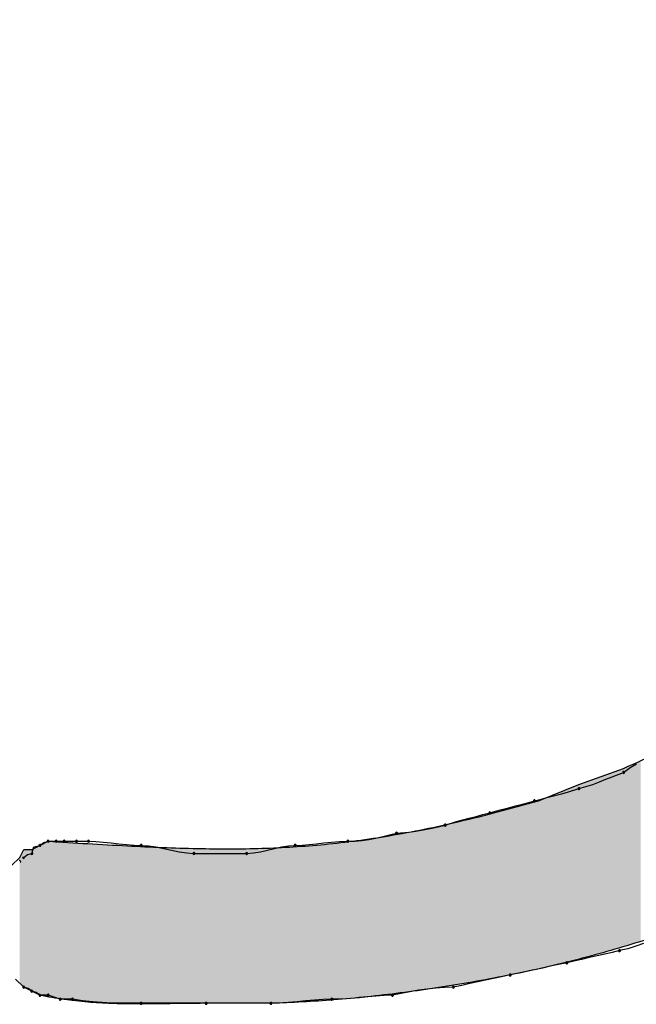
# Model space of a CAD drawing. Extents: x -424 to 186, y -4 to 301.
# Drawn here: x -321 to -321, y 138 to 139 of the extents above; entities that cross this region are included whole.
import ezdxf

# ---------------------------------------------------------------- set-up
doc = ezdxf.new("R2010")
doc.units = 0
doc.layers.add('PV', color=7, linetype='CONTINUOUS')

msp = doc.modelspace()

# ---------------------------------------------------------------- linework, layer by layer
at = {"layer": 'PV', "color": 7, "linetype": 'Continuous'}
for p, q in [((-320.83874, 138.15648), (-320.83301, 138.16005)), ((-320.8849, 138.14126), (-320.84479, 138.15585)), ((-320.85497, 138.14835), (-320.84479, 138.1522)), ((-320.84479, 138.1522), (-320.83874, 138.15648)), ((-320.92137, 138.12668), (-320.8849, 138.14126)), ((-320.87866, 138.13938), (-320.87248, 138.14146)), ((-320.87248, 138.14146), (-320.86643, 138.14374)), ((-320.86643, 138.14374), (-320.86058, 138.14608)), ((-320.86058, 138.14608), (-320.85497, 138.14835)), ((-320.9126, 138.1298), (-320.90655, 138.13136)), ((-320.90655, 138.13136), (-320.90069, 138.13293)), ((-320.90069, 138.13293), (-320.89509, 138.13449)), ((-320.89509, 138.13449), (-320.8849, 138.13762)), ((-320.8849, 138.13762), (-320.87866, 138.13938)), ((-320.94195, 138.12199), (-320.93584, 138.12355)), ((-320.93584, 138.12355), (-320.93011, 138.12511)), ((-320.93011, 138.12511), (-320.92501, 138.12668)), ((-320.92501, 138.12668), (-320.91877, 138.12824)), ((-320.91877, 138.12824), (-320.9126, 138.1298)), ((-320.97754, 138.11261), (-320.97137, 138.11417)), ((-320.97137, 138.11417), (-320.96513, 138.11574)), ((-320.96513, 138.11574), (-320.96003, 138.1173)), ((-320.96003, 138.1173), (-320.9543, 138.11886)), ((-320.9543, 138.11886), (-320.94819, 138.12042)), ((-320.94819, 138.12042), (-320.94195, 138.12199)), ((-321.01168, 138.10324), (-321.00524, 138.1048)), ((-321.00524, 138.1048), (-320.99505, 138.10792)), ((-320.99505, 138.10792), (-320.98945, 138.10948)), ((-320.98945, 138.10948), (-320.98359, 138.11105)), ((-320.98359, 138.11105), (-320.97754, 138.11261)), ((-321.0615, 138.09446), (-321.05525, 138.09595)), ((-321.05525, 138.09595), (-321.049, 138.0975)), ((-321.049, 138.0975), (-321.03809, 138.09831)), ((-321.03809, 138.09831), (-321.03177, 138.09923)), ((-321.03177, 138.09923), (-321.02514, 138.10039)), ((-321.02514, 138.10039), (-321.01838, 138.10176)), ((-321.01838, 138.10176), (-321.01168, 138.10324)), ((-321.3699, 138.08656), (-321.36261, 138.09021)), ((-321.3699, 138.08656), (-321.36655, 138.0891)), ((-321.36655, 138.0891), (-321.36261, 138.09021)), ((-321.36261, 138.09021), (-321.35531, 138.09021)), ((-321.35531, 138.09021), (-321.34802, 138.09021)), ((-321.34802, 138.09021), (-321.33708, 138.09021)), ((-321.33708, 138.09021), (-321.32614, 138.09021)), ((-321.32614, 138.09021), (-321.31969, 138.09001)), ((-321.31969, 138.09001), (-321.31292, 138.08949)), ((-321.31292, 138.08949), (-321.30595, 138.08877)), ((-321.30595, 138.08877), (-321.29892, 138.088)), ((-321.29892, 138.088), (-321.29196, 138.08729)), ((-321.29196, 138.08729), (-321.28519, 138.08676)), ((-321.28519, 138.08676), (-321.27874, 138.08656)), ((-321.14016, 138.08656), (-321.1339, 138.08676)), ((-321.1339, 138.08676), (-321.12758, 138.08729)), ((-321.12758, 138.08729), (-321.12112, 138.088)), ((-321.12112, 138.088), (-321.11448, 138.08877)), ((-321.11448, 138.08877), (-321.10758, 138.08949)), ((-321.10758, 138.08949), (-321.10036, 138.09001)), ((-321.10036, 138.09001), (-321.09276, 138.09021)), ((-321.09276, 138.09021), (-321.08651, 138.09042)), ((-321.08651, 138.09042), (-321.08025, 138.09102)), ((-321.08025, 138.09102), (-321.074, 138.09193)), ((-321.074, 138.09193), (-321.06775, 138.0931)), ((-321.06775, 138.0931), (-321.0615, 138.09446)), ((-321.38813, 138.07562), (-321.38449, 138.08292)), ((-321.38449, 138.08292), (-321.37719, 138.08292)), ((-321.38449, 138.07562), (-321.38114, 138.07817)), ((-321.38114, 138.07817), (-321.37719, 138.07927)), ((-321.37719, 138.08292), (-321.3699, 138.08656)), ((-321.37719, 138.07927), (-321.37547, 138.0852)), ((-321.37547, 138.0852), (-321.3699, 138.08656)), ((-321.27874, 138.08656), (-321.27228, 138.08616)), ((-321.27228, 138.08616), (-321.26551, 138.08512)), ((-321.26551, 138.08512), (-321.25855, 138.08369)), ((-321.25855, 138.08369), (-321.25152, 138.08214)), ((-321.25152, 138.08214), (-321.24455, 138.08072)), ((-321.24455, 138.08072), (-321.23778, 138.07967)), ((-321.23778, 138.07967), (-321.23133, 138.07927)), ((-321.23133, 138.07927), (-321.18392, 138.07927)), ((-321.18392, 138.07927), (-321.17767, 138.07967)), ((-321.17767, 138.07967), (-321.17142, 138.08072)), ((-321.17142, 138.08072), (-321.16517, 138.08214)), ((-321.16517, 138.08214), (-321.15892, 138.08369)), ((-321.15892, 138.08369), (-321.15267, 138.08512)), ((-321.15267, 138.08512), (-321.14641, 138.08616)), ((-321.14641, 138.08616), (-321.14016, 138.08656)), ((-321.39543, 138.06833), (-321.38813, 138.07562)), ((-320.82671, 137.99816), (-320.83361, 137.99568)), ((-320.85489, 137.99019), (-320.86166, 137.98863)), ((-320.84843, 137.99175), (-320.85489, 137.99019)), ((-320.84083, 137.99353), (-320.84843, 137.99175)), ((-320.83361, 137.99568), (-320.84083, 137.99353)), ((-320.89584, 137.98081), (-320.90345, 137.97925)), ((-320.88939, 137.98237), (-320.89584, 137.98081)), ((-320.88261, 137.98394), (-320.88939, 137.98237)), ((-320.87565, 137.9855), (-320.88261, 137.98394)), ((-320.86862, 137.98706), (-320.87565, 137.9855)), ((-320.86166, 137.98863), (-320.86862, 137.98706)), ((-320.93199, 137.973), (-320.93928, 137.97143)), ((-320.92489, 137.97456), (-320.93199, 137.973)), ((-320.91785, 137.97612), (-320.92489, 137.97456)), ((-320.91075, 137.97769), (-320.91785, 137.97612)), ((-320.90345, 137.97925), (-320.91075, 137.97769)), ((-321.38449, 137.95893), (-321.39178, 137.96622)), ((-320.97594, 137.96362), (-320.98304, 137.96206)), ((-320.9689, 137.96518), (-320.97594, 137.96362)), ((-320.9618, 137.96675), (-320.9689, 137.96518)), ((-320.9545, 137.96831), (-320.9618, 137.96675)), ((-320.94689, 137.96987), (-320.9545, 137.96831)), ((-320.93928, 137.97143), (-320.94689, 137.96987)), ((-321.38449, 137.95893), (-321.38813, 137.96258)), ((-321.37719, 137.95528), (-321.38449, 137.95893)), ((-321.38054, 137.95783), (-321.38449, 137.95893)), ((-321.37719, 137.95528), (-321.38054, 137.95783)), ((-321.3699, 137.95164), (-321.37719, 137.95528)), ((-321.37325, 137.95418), (-321.37719, 137.95528)), ((-321.3699, 137.95164), (-321.37325, 137.95418)), ((-321.03702, 137.95468), (-321.04483, 137.95319)), ((-321.0292, 137.95604), (-321.03702, 137.95468)), ((-321.02139, 137.95721), (-321.0292, 137.95604)), ((-321.01357, 137.95812), (-321.02139, 137.95721)), ((-321.00576, 137.95872), (-321.01357, 137.95812)), ((-320.99795, 137.95893), (-321.00576, 137.95872)), ((-320.99033, 137.96049), (-320.99795, 137.95893)), ((-320.98304, 137.96206), (-320.99033, 137.96049)), ((-321.36261, 137.95164), (-321.3699, 137.95164)), ((-321.35714, 137.94981), (-321.36261, 137.95164)), ((-321.35167, 137.94799), (-321.35714, 137.94981)), ((-321.34073, 137.94799), (-321.35167, 137.94799)), ((-321.33155, 137.94664), (-321.34073, 137.94799)), ((-321.3227, 137.94567), (-321.33155, 137.94664)), ((-321.31403, 137.94503), (-321.3227, 137.94567)), ((-321.30543, 137.94463), (-321.31403, 137.94503)), ((-321.14641, 137.94507), (-321.15423, 137.94455)), ((-321.1386, 137.94578), (-321.14641, 137.94507)), ((-321.13079, 137.94656), (-321.1386, 137.94578)), ((-321.12297, 137.94727), (-321.13079, 137.94656)), ((-321.11516, 137.94779), (-321.12297, 137.94727)), ((-321.10734, 137.94799), (-321.11516, 137.94779)), ((-321.09838, 137.94819), (-321.10734, 137.94799)), ((-321.09012, 137.94871), (-321.09838, 137.94819)), ((-321.08237, 137.94943), (-321.09012, 137.94871)), ((-321.07494, 137.9502), (-321.08237, 137.94943)), ((-321.06764, 137.95092), (-321.07494, 137.9502)), ((-321.06027, 137.95144), (-321.06764, 137.95092)), ((-321.05264, 137.95164), (-321.06027, 137.95144)), ((-321.04483, 137.95319), (-321.05264, 137.95164)), ((-321.29677, 137.94443), (-321.30543, 137.94463)), ((-321.28791, 137.94436), (-321.29677, 137.94443)), ((-321.27874, 137.94434), (-321.28791, 137.94436)), ((-321.22039, 137.94434), (-321.27874, 137.94434)), ((-321.16204, 137.94434), (-321.22039, 137.94434)), ((-321.16204, 137.94434), (-321.22039, 137.94434)), ((-321.15423, 137.94455), (-321.16204, 137.94434))]:
    msp.add_line(p, q, dxfattribs=at)
for centre, start, end in [((-320.84479, 138.1522), 125.24131, 305.24131), ((-320.84479, 138.1522), 290.7001, 110.7001), ((-320.8849, 138.13762), 105.79058, 285.79058), ((-320.8849, 138.13762), 287.06069, 107.06069), ((-320.92501, 138.12668), 104.05921, 284.05921), ((-320.92501, 138.12668), 287.06069, 107.06069), ((-320.96513, 138.11574), 107.06069, 287.06069), ((-320.96513, 138.11574), 284.05921, 104.05921), ((-321.00524, 138.1048), 107.06069, 287.06069), ((-321.00524, 138.1048), 283.54579, 103.54579), ((-321.049, 138.0975), 94.23639, 274.23639), ((-321.049, 138.0975), 283.9445, 103.9445), ((-321.3699, 138.08656), 127.08741, 307.08741), ((-321.3699, 138.08656), 283.7271, 103.7271), ((-321.36261, 138.09021), 90, 270), ((-321.36261, 138.09021), 285.74309, 105.74309), ((-321.35531, 138.09021), 90, 270), ((-321.35531, 138.09021), 270, 90), ((-321.34802, 138.09021), 90, 270), ((-321.34802, 138.09021), 270, 90), ((-321.33708, 138.09021), 90, 270), ((-321.33708, 138.09021), 270, 90), ((-321.32614, 138.09021), 88.20714, 268.20714), ((-321.32614, 138.09021), 270, 90), ((-321.27874, 138.08656), 86.41779, 266.41779), ((-321.27874, 138.08656), 268.20714, 88.20714), ((-321.14016, 138.08656), 91.84761, 271.84761), ((-321.14016, 138.08656), 273.69765, 93.69765), ((-321.09276, 138.09021), 91.94809, 271.94809), ((-321.09276, 138.09021), 271.52219, 91.52219), ((-321.37719, 138.07927), 163.81079, 343.81079), ((-321.37719, 138.07927), 285.6145, 105.6145), ((-321.23133, 138.07927), 90, 270), ((-321.23133, 138.07927), 266.41779, 86.41779), ((-321.18392, 138.07927), 93.69765, 273.69765), ((-321.18392, 138.07927), 270, 90), ((-321.38813, 138.07198), 296.56505, 116.56505), ((-321.38449, 138.07562), 127.22932, 307.22932), ((-320.84843, 137.99175), 103.14669, 283.14669), ((-320.84843, 137.99175), 283.61349, 103.61349), ((-320.89584, 137.98081), 103.61349, 283.61349), ((-320.89584, 137.98081), 281.60202, 101.60202), ((-320.94689, 137.96987), 101.60202, 281.60202), ((-320.94689, 137.96987), 281.60202, 101.60202), ((-321.38449, 137.95893), 74.3855, 254.3855), ((-321.38449, 137.95893), 225, 45), ((-321.37719, 137.95528), 74.3855, 254.3855), ((-321.37719, 137.95528), 232.77068, 52.77068), ((-320.99795, 137.95893), 101.60202, 281.60202), ((-320.99795, 137.95893), 271.55868, 91.55868), ((-321.3699, 137.95164), 90, 270), ((-321.3699, 137.95164), 232.77068, 52.77068), ((-321.36261, 137.95164), 71.56505, 251.56505), ((-321.36261, 137.95164), 270, 90), ((-321.35167, 137.94799), 90, 270), ((-321.35167, 137.94799), 251.56505, 71.56505), ((-321.34073, 137.94799), 81.62838, 261.62838), ((-321.34073, 137.94799), 270, 90), ((-321.27874, 137.94434), 90, 270), ((-321.27874, 137.94434), 269.93361, 89.93361), ((-321.22039, 137.94434), 90, 270), ((-321.22039, 137.94434), 270, 90), ((-321.16204, 137.94434), 91.48079, 271.48079), ((-321.16204, 137.94434), 270, 90), ((-321.10734, 137.94799), 91.29115, 271.29115), ((-321.10734, 137.94799), 271.48079, 91.48079), ((-321.05264, 137.95164), 101.23496, 281.23496), ((-321.05264, 137.95164), 271.51794, 91.51794)]:
    msp.add_arc(centre, 0.000886, start, end, dxfattribs=at)
for points, start_tangent, end_tangent in [([(-322.40554, 138.30171), (-322.52824, 138.73488), (-322.43246, 139.10937), (-322.17255, 139.40667), (-321.80286, 139.60829), (-321.37774, 139.69572), (-320.95153, 139.65047), (-320.57858, 139.45405)], (-0.480535, 0.876976), (0.762835, -0.646593)), ([(-320.49471, 138.59344), (-320.46899, 138.79674), (-320.48455, 138.98026), (-320.53978, 139.14209), (-320.63309, 139.28033), (-320.76289, 139.39304), (-320.92759, 139.47833), (-321.12558, 139.53427)], (0.21541, 0.976524), (-0.982464, 0.186453)), ([(-321.25321, 139.43217), (-321.31828, 139.21118), (-321.41392, 138.92749), (-321.54074, 138.62957), (-321.69939, 138.36591), (-321.89052, 138.18498), (-322.11475, 138.13527), (-322.37272, 138.26525)], (-0.277007, -0.960868), (-0.758952, 0.651146)), ([(-320.84479, 138.15585), (-320.77783, 138.18859), (-320.71993, 138.22491), (-320.66988, 138.26569), (-320.62646, 138.31183), (-320.58846, 138.36423), (-320.55467, 138.42376), (-320.52388, 138.49134)], (0.91707, 0.398726), (0.38176, 0.924261)), ([(-321.36261, 138.09021), (-321.29128, 138.08611), (-321.22825, 138.08372), (-321.17019, 138.08389), (-321.11379, 138.08745), (-321.05573, 138.09521), (-320.99269, 138.10801), (-320.92137, 138.12668)], (0.998131, -0.06111), (0.961524, 0.274721)), ([(-320.75362, 138.02822), (-320.80629, 138.00769), (-320.8633, 137.9899), (-320.92317, 137.97492), (-320.98445, 137.96281), (-321.04567, 137.95364), (-321.10536, 137.94746), (-321.16204, 137.94434)], (-0.916157, -0.400819), (-0.999592, -0.02856)), ([(-321.22039, 137.94434), (-321.24207, 137.94417), (-321.26343, 137.94388), (-321.28459, 137.94377), (-321.3057, 137.94417), (-321.32686, 137.94541), (-321.34822, 137.94779), (-321.3699, 137.95164)], (-1, 0), (-0.977802, 0.209529))]:
    msp.add_spline(points, degree=3, dxfattribs=dict(at, start_tangent=start_tangent, end_tangent=end_tangent))
for points in [[(-320.82924, 138.00005), (-320.84491, 138.1558), (-320.82924, 138.16306)], [(-320.86329, 137.9901), (-320.8699, 138.14672), (-320.86329, 138.14912)], [(-320.85684, 137.99199), (-320.86329, 138.14912), (-320.85684, 138.15147)], [(-320.86329, 137.9901), (-320.86329, 138.14912), (-320.85684, 137.99199)], [(-320.85119, 137.99364), (-320.85684, 138.15147), (-320.85119, 138.15352)], [(-320.85684, 137.99199), (-320.85684, 138.15147), (-320.85119, 137.99364)], [(-320.847, 137.99486), (-320.85119, 138.15352), (-320.847, 138.15504)], [(-320.85119, 137.99364), (-320.85119, 138.15352), (-320.847, 137.99486)], [(-320.84491, 137.99548), (-320.847, 138.15504), (-320.84491, 138.1558)], [(-320.847, 137.99486), (-320.847, 138.15504), (-320.84491, 137.99548)], [(-320.84491, 137.99548), (-320.84491, 138.1558), (-320.82924, 138.00005)], [(-320.88678, 137.98382), (-320.89052, 138.13901), (-320.88678, 138.14051)], [(-320.88498, 137.98426), (-320.88678, 138.14051), (-320.88498, 138.14123)], [(-320.88678, 137.98382), (-320.88678, 138.14051), (-320.88498, 137.98426)], [(-320.88411, 137.98448), (-320.88498, 138.14123), (-320.88411, 138.14155)], [(-320.88498, 137.98426), (-320.88498, 138.14123), (-320.88411, 137.98448)], [(-320.88095, 137.98526), (-320.88411, 138.14155), (-320.88095, 138.1427)], [(-320.88411, 137.98448), (-320.88411, 138.14155), (-320.88095, 137.98526)], [(-320.876, 137.98647), (-320.88095, 138.1427), (-320.876, 138.1445)], [(-320.88095, 137.98526), (-320.88095, 138.1427), (-320.876, 137.98647)], [(-320.87416, 137.98693), (-320.876, 138.1445), (-320.87416, 138.14517)], [(-320.876, 137.98647), (-320.876, 138.1445), (-320.87416, 137.98693)], [(-320.8699, 137.98817), (-320.87416, 138.14517), (-320.8699, 138.14672)], [(-320.87416, 137.98693), (-320.87416, 138.14517), (-320.8699, 137.98817)], [(-320.8699, 137.98817), (-320.8699, 138.14672), (-320.86329, 137.9901)], [(-320.90746, 137.97873), (-320.91305, 138.13), (-320.90746, 138.13224)], [(-320.90146, 137.98021), (-320.90746, 138.13224), (-320.90146, 138.13464)], [(-320.90746, 137.97873), (-320.90746, 138.13224), (-320.90146, 137.98021)], [(-320.89728, 137.98124), (-320.90146, 138.13464), (-320.89728, 138.13631)], [(-320.90146, 137.98021), (-320.90146, 138.13464), (-320.89728, 137.98124)], [(-320.89561, 137.98165), (-320.89728, 138.13631), (-320.89561, 138.13698)], [(-320.89728, 137.98124), (-320.89728, 138.13631), (-320.89561, 137.98165)], [(-320.89052, 137.9829), (-320.89561, 138.13698), (-320.89052, 138.13901)], [(-320.89561, 137.98165), (-320.89561, 138.13698), (-320.89052, 137.9829)], [(-320.89052, 137.9829), (-320.89052, 138.13901), (-320.88678, 137.98382)], [(-320.93308, 137.97293), (-320.96799, 138.11431), (-320.93308, 138.12337)], [(-320.92063, 137.97549), (-320.93308, 138.12337), (-320.92063, 138.12698)], [(-320.93308, 137.97293), (-320.93308, 138.12337), (-320.92063, 137.97549)], [(-320.92056, 137.97551), (-320.92063, 138.12698), (-320.92056, 138.127)], [(-320.92063, 137.97549), (-320.92063, 138.12698), (-320.92056, 137.97551)], [(-320.91761, 137.97623), (-320.92056, 138.127), (-320.91761, 138.12818)], [(-320.92056, 137.97551), (-320.92056, 138.127), (-320.91761, 137.97623)], [(-320.91305, 137.97736), (-320.91761, 138.12818), (-320.91305, 138.13)], [(-320.91761, 137.97623), (-320.91761, 138.12818), (-320.91305, 137.97736)], [(-320.91305, 137.97736), (-320.91305, 138.13), (-320.90746, 137.97873)], [(-320.96799, 137.96577), (-320.98792, 138.10913), (-320.96799, 138.11431)], [(-320.96799, 137.96577), (-320.96799, 138.11431), (-320.93308, 137.97293)], [(-320.98792, 137.96243), (-321.01554, 138.1032), (-320.98792, 138.10913)], [(-320.98792, 137.96243), (-320.98792, 138.10913), (-320.96799, 137.96577)], [(-321.04338, 137.95413), (-321.06261, 138.09438), (-321.04338, 138.09752)], [(-321.03766, 137.95489), (-321.04338, 138.09752), (-321.03766, 138.09845)], [(-321.04338, 137.95413), (-321.04338, 138.09752), (-321.03766, 137.95489)], [(-321.01554, 137.9578), (-321.03766, 138.09845), (-321.01554, 138.1032)], [(-321.03766, 137.95489), (-321.03766, 138.09845), (-321.01554, 137.9578)], [(-321.01554, 137.9578), (-321.01554, 138.1032), (-320.98792, 137.96243)], [(-321.36908, 137.9515), (-321.3699, 138.08656), (-321.36908, 138.08697)], [(-321.36814, 137.9513), (-321.36908, 138.08697), (-321.36814, 138.08744)], [(-321.36908, 137.9515), (-321.36908, 138.08697), (-321.36814, 137.9513)], [(-321.36701, 137.95106), (-321.36814, 138.08744), (-321.36701, 138.08801)], [(-321.36814, 137.9513), (-321.36814, 138.08744), (-321.36701, 137.95106)], [(-321.36581, 137.95081), (-321.36701, 138.08801), (-321.36581, 138.08861)], [(-321.36701, 137.95106), (-321.36701, 138.08801), (-321.36581, 137.95081)], [(-321.36465, 137.95056), (-321.36581, 138.08861), (-321.36465, 138.08919)], [(-321.36581, 137.95081), (-321.36581, 138.08861), (-321.36465, 137.95056)], [(-321.36465, 137.95056), (-321.36465, 138.08919), (-321.36464, 137.95056)], [(-321.36464, 137.95056), (-321.36465, 138.08919), (-321.36464, 138.08919)], [(-321.36365, 137.95039), (-321.36464, 138.08919), (-321.36365, 138.08969)], [(-321.36464, 137.95056), (-321.36464, 138.08919), (-321.36365, 137.95039)], [(-321.36293, 137.95027), (-321.36365, 138.08969), (-321.36293, 138.09005)], [(-321.36365, 137.95039), (-321.36365, 138.08969), (-321.36293, 137.95027)], [(-321.36261, 137.95022), (-321.36293, 138.09005), (-321.36261, 138.09021)], [(-321.36293, 137.95027), (-321.36293, 138.09005), (-321.36261, 137.95022)], [(-321.36261, 137.95022), (-321.36261, 138.09021), (-321.34791, 137.94774)], [(-321.34791, 137.94774), (-321.36261, 138.09021), (-321.34791, 138.08933)], [(-321.34791, 137.94774), (-321.34791, 138.08933), (-321.33136, 137.9458)], [(-321.33136, 137.9458), (-321.34791, 138.08933), (-321.33136, 138.08835)], [(-321.33136, 137.9458), (-321.33136, 138.08835), (-321.31947, 137.94493)], [(-321.31947, 137.94493), (-321.33136, 138.08835), (-321.31947, 138.08765)], [(-321.31947, 137.94493), (-321.31947, 138.08765), (-321.31494, 137.94459)], [(-321.31494, 137.94459), (-321.31947, 138.08765), (-321.31494, 138.08738)], [(-321.31494, 137.94459), (-321.31494, 138.08738), (-321.31488, 137.94459)], [(-321.31488, 137.94459), (-321.31494, 138.08738), (-321.31488, 138.08737)], [(-321.31488, 137.94459), (-321.31488, 138.08737), (-321.29859, 137.94396)], [(-321.29859, 137.94396), (-321.31488, 138.08737), (-321.29859, 138.08657)], [(-321.10851, 137.94721), (-321.12598, 138.0864), (-321.10851, 138.08828)], [(-321.08382, 137.94957), (-321.10851, 138.08828), (-321.08382, 138.09093)], [(-321.10851, 137.94721), (-321.10851, 138.08828), (-321.08382, 137.94957)], [(-321.06261, 137.9516), (-321.08382, 138.09093), (-321.06261, 138.09438)], [(-321.08382, 137.94957), (-321.08382, 138.09093), (-321.06261, 137.9516)], [(-321.06261, 137.9516), (-321.06261, 138.09438), (-321.04338, 137.95413)], [(-321.38695, 137.96139), (-321.38718, 138.07752), (-321.38695, 138.07799)], [(-321.38661, 137.96106), (-321.38695, 138.07799), (-321.38661, 138.07867)], [(-321.38695, 137.96139), (-321.38695, 138.07799), (-321.38661, 137.96106)], [(-321.38636, 137.9608), (-321.38661, 138.07867), (-321.38636, 138.07918)], [(-321.38661, 137.96106), (-321.38661, 138.07867), (-321.38636, 137.9608)], [(-321.38601, 137.96045), (-321.38636, 138.07918), (-321.38601, 138.07987)], [(-321.38636, 137.9608), (-321.38636, 138.07918), (-321.38601, 137.96045)], [(-321.38576, 137.9602), (-321.38601, 138.07987), (-321.38576, 138.08037)], [(-321.38601, 137.96045), (-321.38601, 138.07987), (-321.38576, 137.9602)], [(-321.38544, 137.95988), (-321.38576, 138.08037), (-321.38544, 138.08102)], [(-321.38576, 137.9602), (-321.38576, 138.08037), (-321.38544, 137.95988)], [(-321.38522, 137.95966), (-321.38544, 138.08102), (-321.38522, 138.08145)], [(-321.38544, 137.95988), (-321.38544, 138.08102), (-321.38522, 137.95966)], [(-321.38495, 137.9594), (-321.38522, 138.08145), (-321.38495, 138.08199)], [(-321.38522, 137.95966), (-321.38522, 138.08145), (-321.38495, 137.9594)], [(-321.38479, 137.95923), (-321.38495, 138.08199), (-321.38479, 138.08231)], [(-321.38495, 137.9594), (-321.38495, 138.08199), (-321.38479, 137.95923)], [(-321.38462, 137.95907), (-321.38479, 138.08231), (-321.38462, 138.08266)], [(-321.38479, 137.95923), (-321.38479, 138.08231), (-321.38462, 137.95907)], [(-321.38445, 137.95891), (-321.38462, 138.08266), (-321.38445, 138.08278)], [(-321.38462, 137.95907), (-321.38462, 138.08266), (-321.38445, 137.95891)], [(-321.38425, 137.95881), (-321.38445, 138.08278), (-321.38425, 138.08292)], [(-321.38445, 137.95891), (-321.38445, 138.08278), (-321.38425, 137.95881)], [(-321.38425, 137.95881), (-321.38425, 138.08292), (-321.38402, 137.9587)], [(-321.38402, 137.9587), (-321.38425, 138.08292), (-321.38402, 138.08292)], [(-321.38402, 137.9587), (-321.38402, 138.08292), (-321.38359, 137.95848)], [(-321.38359, 137.95848), (-321.38402, 138.08292), (-321.38359, 138.08292)], [(-321.38359, 137.95848), (-321.38359, 138.08292), (-321.38322, 137.9583)], [(-321.38322, 137.9583), (-321.38359, 138.08292), (-321.38322, 138.08292)], [(-321.38322, 137.9583), (-321.38322, 138.08292), (-321.38264, 137.95801)], [(-321.38264, 137.95801), (-321.38322, 138.08292), (-321.38264, 138.08292)], [(-321.38264, 137.95801), (-321.38264, 138.08292), (-321.38217, 137.95777)], [(-321.38217, 137.95777), (-321.38264, 138.08292), (-321.38217, 138.08292)], [(-321.38217, 137.95777), (-321.38217, 138.08292), (-321.3815, 137.95744)], [(-321.3815, 137.95744), (-321.38217, 138.08292), (-321.3815, 138.08292)], [(-321.3815, 137.95744), (-321.3815, 138.08292), (-321.38099, 137.95718)], [(-321.38099, 137.95718), (-321.3815, 138.08292), (-321.38099, 138.08292)], [(-321.38099, 137.95718), (-321.38099, 138.08292), (-321.38029, 137.95683)], [(-321.38029, 137.95683), (-321.38099, 138.08292), (-321.38029, 138.08292)], [(-321.38029, 137.95683), (-321.38029, 138.08292), (-321.37979, 137.95658)], [(-321.37979, 137.95658), (-321.38029, 138.08292), (-321.37979, 138.08292)], [(-321.37979, 137.95658), (-321.37979, 138.08292), (-321.37914, 137.95626)], [(-321.37914, 137.95626), (-321.37979, 138.08292), (-321.37914, 138.08292)], [(-321.37914, 137.95626), (-321.37914, 138.08292), (-321.3787, 137.95604)], [(-321.3787, 137.95604), (-321.37914, 138.08292), (-321.3787, 138.08292)], [(-321.3787, 137.95604), (-321.3787, 138.08292), (-321.37816, 137.95577)], [(-321.37816, 137.95577), (-321.3787, 138.08292), (-321.37816, 138.08292)], [(-321.37816, 137.95577), (-321.37816, 138.08292), (-321.37783, 137.9556)], [(-321.37783, 137.9556), (-321.37816, 138.08292), (-321.37783, 138.08292)], [(-321.37783, 137.9556), (-321.37783, 138.08292), (-321.37747, 137.95542)], [(-321.37747, 137.95542), (-321.37783, 138.08292), (-321.37747, 138.08292)], [(-321.37747, 137.95542), (-321.37747, 138.08292), (-321.37719, 137.95529)], [(-321.37719, 137.95529), (-321.37747, 138.08292), (-321.37719, 138.08292)], [(-321.37716, 137.95527), (-321.37719, 138.08292), (-321.37716, 138.08293)], [(-321.37719, 137.95529), (-321.37719, 138.08292), (-321.37716, 137.95527)], [(-321.37675, 137.95506), (-321.37716, 138.08293), (-321.37675, 138.08314)], [(-321.37716, 137.95527), (-321.37716, 138.08293), (-321.37675, 137.95506)], [(-321.37634, 137.95486), (-321.37675, 138.08314), (-321.37634, 138.08334)], [(-321.37675, 137.95506), (-321.37675, 138.08314), (-321.37634, 137.95486)], [(-321.37597, 137.95467), (-321.37634, 138.08334), (-321.37597, 138.08353)], [(-321.37634, 137.95486), (-321.37634, 138.08334), (-321.37597, 137.95467)], [(-321.37539, 137.95438), (-321.37597, 138.08353), (-321.37539, 138.08382)], [(-321.37597, 137.95467), (-321.37597, 138.08353), (-321.37539, 137.95438)], [(-321.37493, 137.95415), (-321.37539, 138.08382), (-321.37493, 138.08405)], [(-321.37539, 137.95438), (-321.37539, 138.08382), (-321.37493, 137.95415)], [(-321.37426, 137.95382), (-321.37493, 138.08405), (-321.37426, 138.08439)], [(-321.37493, 137.95415), (-321.37493, 138.08405), (-321.37426, 137.95382)], [(-321.37375, 137.95356), (-321.37426, 138.08439), (-321.37375, 138.08464)], [(-321.37426, 137.95382), (-321.37426, 138.08439), (-321.37375, 137.95356)], [(-321.37305, 137.95321), (-321.37375, 138.08464), (-321.37305, 138.08499)], [(-321.37375, 137.95356), (-321.37375, 138.08464), (-321.37305, 137.95321)], [(-321.37255, 137.95296), (-321.37305, 138.08499), (-321.37255, 138.08524)], [(-321.37305, 137.95321), (-321.37305, 138.08499), (-321.37255, 137.95296)], [(-321.3719, 137.95264), (-321.37255, 138.08524), (-321.3719, 138.08557)], [(-321.37255, 137.95296), (-321.37255, 138.08524), (-321.3719, 137.95264)], [(-321.37145, 137.95241), (-321.3719, 138.08557), (-321.37145, 138.08579)], [(-321.3719, 137.95264), (-321.3719, 138.08557), (-321.37145, 137.95241)], [(-321.37091, 137.95214), (-321.37145, 138.08579), (-321.37091, 138.08606)], [(-321.37145, 137.95241), (-321.37145, 138.08579), (-321.37091, 137.95214)], [(-321.37057, 137.95197), (-321.37091, 138.08606), (-321.37057, 138.08623)], [(-321.37091, 137.95214), (-321.37091, 138.08606), (-321.37057, 137.95197)], [(-321.3702, 137.95179), (-321.37057, 138.08623), (-321.3702, 138.08641)], [(-321.37057, 137.95197), (-321.37057, 138.08623), (-321.3702, 137.95179)], [(-321.37002, 137.9517), (-321.3702, 138.08641), (-321.37002, 138.0865)], [(-321.3702, 137.95179), (-321.3702, 138.08641), (-321.37002, 137.9517)], [(-321.3699, 137.95167), (-321.37002, 138.0865), (-321.3699, 138.08656)], [(-321.37002, 137.9517), (-321.37002, 138.0865), (-321.3699, 137.95167)], [(-321.3699, 137.95167), (-321.3699, 138.08656), (-321.36908, 137.9515)], [(-321.29859, 137.94396), (-321.29859, 138.08657), (-321.28226, 137.94376)], [(-321.28226, 137.94376), (-321.29859, 138.08657), (-321.28226, 138.08576)], [(-321.28226, 137.94376), (-321.28226, 138.08576), (-321.26612, 137.94385)], [(-321.26612, 137.94385), (-321.28226, 138.08576), (-321.26612, 138.08496)], [(-321.26612, 137.94385), (-321.26612, 138.08496), (-321.26588, 137.94385)], [(-321.26588, 137.94385), (-321.26612, 138.08496), (-321.26588, 138.08495)], [(-321.26588, 137.94385), (-321.26588, 138.08495), (-321.26351, 137.94388)], [(-321.26351, 137.94388), (-321.26588, 138.08495), (-321.26351, 138.08483)], [(-321.26351, 137.94388), (-321.26351, 138.08483), (-321.25297, 137.94402)], [(-321.25297, 137.94402), (-321.26351, 138.08483), (-321.25297, 138.08454)], [(-321.25297, 137.94402), (-321.25297, 138.08454), (-321.25187, 137.94404)], [(-321.25187, 137.94404), (-321.25297, 138.08454), (-321.25187, 138.08451)], [(-321.25187, 137.94404), (-321.25187, 138.08451), (-321.25011, 137.94406)], [(-321.25011, 137.94406), (-321.25187, 138.08451), (-321.25011, 138.08446)], [(-321.25011, 137.94406), (-321.25011, 138.08446), (-321.24939, 137.94407)], [(-321.24939, 137.94407), (-321.25011, 138.08446), (-321.24939, 138.08444)], [(-321.24939, 137.94407), (-321.24939, 138.08444), (-321.24791, 137.94409)], [(-321.24791, 137.94409), (-321.24939, 138.08444), (-321.24791, 138.0844)], [(-321.24791, 137.94409), (-321.24791, 138.0844), (-321.24551, 137.94412)], [(-321.24551, 137.94412), (-321.24791, 138.0844), (-321.24551, 138.08433)], [(-321.24551, 137.94412), (-321.24551, 138.08433), (-321.24316, 137.94415)], [(-321.24316, 137.94415), (-321.24551, 138.08433), (-321.24316, 138.08427)], [(-321.24316, 137.94415), (-321.24316, 138.08427), (-321.24108, 137.94418)], [(-321.24108, 137.94418), (-321.24316, 138.08427), (-321.24108, 138.08421)], [(-321.24108, 137.94418), (-321.24108, 138.08421), (-321.23951, 137.9442)], [(-321.23951, 137.9442), (-321.24108, 138.08421), (-321.23951, 138.08417)], [(-321.23951, 137.9442), (-321.23951, 138.08417), (-321.23869, 137.94421)], [(-321.23869, 137.94421), (-321.23951, 138.08417), (-321.23869, 138.08414)], [(-321.23869, 137.94421), (-321.23869, 138.08414), (-321.23841, 137.94421)], [(-321.23841, 137.94421), (-321.23869, 138.08414), (-321.23841, 138.08414)], [(-321.23841, 137.94421), (-321.23841, 138.08414), (-321.23735, 137.94422)], [(-321.23735, 137.94422), (-321.23841, 138.08414), (-321.23735, 138.08411)], [(-321.23735, 137.94422), (-321.23735, 138.08411), (-321.23561, 137.94425)], [(-321.23561, 137.94425), (-321.23735, 138.08411), (-321.23561, 138.08406)], [(-321.23561, 137.94425), (-321.23561, 138.08406), (-321.23343, 137.94427)], [(-321.23343, 137.94427), (-321.23561, 138.08406), (-321.23343, 138.084)], [(-321.23343, 137.94427), (-321.23343, 138.084), (-321.23274, 137.94428)], [(-321.23274, 137.94428), (-321.23343, 138.084), (-321.23274, 138.08398)], [(-321.23274, 137.94428), (-321.23274, 138.08398), (-321.23103, 137.94429)], [(-321.23103, 137.94429), (-321.23274, 138.08398), (-321.23103, 138.08393)], [(-321.23103, 137.94429), (-321.23103, 138.08393), (-321.22867, 137.9443)], [(-321.22867, 137.9443), (-321.23103, 138.08393), (-321.22867, 138.08387)], [(-321.22867, 137.9443), (-321.22867, 138.08387), (-321.22657, 137.94431)], [(-321.22657, 137.94431), (-321.22867, 138.08387), (-321.22657, 138.08381)], [(-321.22657, 137.94431), (-321.22657, 138.08381), (-321.22498, 137.94432)], [(-321.22498, 137.94432), (-321.22657, 138.08381), (-321.22498, 138.08377)], [(-321.22498, 137.94432), (-321.22498, 138.08377), (-321.22412, 137.94433)], [(-321.22412, 137.94433), (-321.22498, 138.08377), (-321.22412, 138.08374)], [(-321.22412, 137.94433), (-321.22412, 138.08374), (-321.22339, 137.94433)], [(-321.22339, 137.94433), (-321.22412, 138.08374), (-321.22339, 138.08372)], [(-321.22339, 137.94433), (-321.22339, 138.08372), (-321.22024, 137.94434)], [(-321.22024, 137.94434), (-321.22339, 138.08372), (-321.22024, 138.08364)], [(-321.22024, 137.94434), (-321.22024, 138.08364), (-321.21981, 137.94434)], [(-321.21981, 137.94434), (-321.22024, 138.08364), (-321.21981, 138.08362)], [(-321.21981, 137.94434), (-321.21981, 138.08362), (-321.21728, 137.94434)], [(-321.21728, 137.94434), (-321.21981, 138.08362), (-321.21728, 138.08355)], [(-321.21728, 137.94434), (-321.21728, 138.08355), (-321.21626, 137.94434)], [(-321.21626, 137.94434), (-321.21728, 138.08355), (-321.21626, 138.08353)], [(-321.2138, 137.94434), (-321.21626, 138.08353), (-321.2138, 138.08354)], [(-321.21626, 137.94434), (-321.21626, 138.08353), (-321.2138, 137.94434)], [(-321.21123, 137.94434), (-321.2138, 138.08354), (-321.21123, 138.08356)], [(-321.2138, 137.94434), (-321.2138, 138.08354), (-321.21123, 137.94434)], [(-321.20621, 137.94434), (-321.21123, 138.08356), (-321.20621, 138.0836)], [(-321.21123, 137.94434), (-321.21123, 138.08356), (-321.20621, 137.94434)], [(-321.20305, 137.94434), (-321.20621, 138.0836), (-321.20305, 138.08362)], [(-321.20621, 137.94434), (-321.20621, 138.0836), (-321.20305, 137.94434)], [(-321.19785, 137.94434), (-321.20305, 138.08362), (-321.19785, 138.08366)], [(-321.20305, 137.94434), (-321.20305, 138.08362), (-321.19785, 137.94434)], [(-321.19369, 137.94434), (-321.19785, 138.08366), (-321.19369, 138.08369)], [(-321.19785, 137.94434), (-321.19785, 138.08366), (-321.19369, 137.94434)], [(-321.18956, 137.94434), (-321.19369, 138.08369), (-321.18956, 138.08372)], [(-321.19369, 137.94434), (-321.19369, 138.08369), (-321.18956, 137.94434)], [(-321.18408, 137.94434), (-321.18956, 138.08372), (-321.18408, 138.08376)], [(-321.18956, 137.94434), (-321.18956, 138.08372), (-321.18408, 137.94434)], [(-321.18215, 137.94434), (-321.18408, 138.08376), (-321.18215, 138.08378)], [(-321.18408, 137.94434), (-321.18408, 138.08376), (-321.18215, 137.94434)], [(-321.17647, 137.94434), (-321.18215, 138.08378), (-321.17647, 138.08382)], [(-321.18215, 137.94434), (-321.18215, 138.08378), (-321.17647, 137.94434)], [(-321.17517, 137.94434), (-321.17647, 138.08382), (-321.17517, 138.08383)], [(-321.17647, 137.94434), (-321.17647, 138.08382), (-321.17517, 137.94434)], [(-321.17334, 137.94434), (-321.17517, 138.08383), (-321.17334, 138.08384)], [(-321.17517, 137.94434), (-321.17517, 138.08383), (-321.17334, 137.94434)], [(-321.17247, 137.94434), (-321.17334, 138.08384), (-321.17247, 138.08385)], [(-321.17334, 137.94434), (-321.17334, 138.08384), (-321.17247, 137.94434)], [(-321.17247, 137.94434), (-321.17247, 138.08385), (-321.17158, 137.94434)], [(-321.17158, 137.94434), (-321.17247, 138.08385), (-321.17158, 138.08385)], [(-321.16926, 137.94434), (-321.17158, 138.08385), (-321.16926, 138.08398)], [(-321.17158, 137.94434), (-321.17158, 138.08385), (-321.16926, 137.94434)], [(-321.16792, 137.94434), (-321.16926, 138.08398), (-321.16792, 138.08405)], [(-321.16926, 137.94434), (-321.16926, 138.08398), (-321.16792, 137.94434)], [(-321.16377, 137.94434), (-321.16792, 138.08405), (-321.16377, 138.08427)], [(-321.16792, 137.94434), (-321.16792, 138.08405), (-321.16377, 137.94434)], [(-321.16326, 137.94434), (-321.16377, 138.08427), (-321.16326, 138.0843)], [(-321.16377, 137.94434), (-321.16377, 138.08427), (-321.16326, 137.94434)], [(-321.15676, 137.94454), (-321.16326, 138.0843), (-321.15676, 138.08465)], [(-321.16326, 137.94434), (-321.16326, 138.0843), (-321.15676, 137.94454)], [(-321.15257, 137.94466), (-321.15676, 138.08465), (-321.15257, 138.08487)], [(-321.15676, 137.94454), (-321.15676, 138.08465), (-321.15257, 137.94466)], [(-321.14902, 137.94487), (-321.15257, 138.08487), (-321.14902, 138.08506)], [(-321.15257, 137.94466), (-321.15257, 138.08487), (-321.14902, 137.94487)], [(-321.1413, 137.94531), (-321.14902, 138.08506), (-321.1413, 138.08548)], [(-321.14902, 137.94487), (-321.14902, 138.08506), (-321.1413, 137.94531)], [(-321.13773, 137.94552), (-321.1413, 138.08548), (-321.13773, 138.08567)], [(-321.1413, 137.94531), (-321.1413, 138.08548), (-321.13773, 137.94552)], [(-321.13437, 137.94571), (-321.13773, 138.08567), (-321.13437, 138.08585)], [(-321.13773, 137.94552), (-321.13773, 138.08567), (-321.13437, 137.94571)], [(-321.12901, 137.94602), (-321.13437, 138.08585), (-321.12901, 138.08614)], [(-321.13437, 137.94571), (-321.13437, 138.08585), (-321.12901, 137.94602)], [(-321.12795, 137.94609), (-321.12901, 138.08614), (-321.12795, 138.08619)], [(-321.12901, 137.94602), (-321.12901, 138.08614), (-321.12795, 137.94609)], [(-321.12598, 137.9462), (-321.12795, 138.08619), (-321.12598, 138.0864)], [(-321.12795, 137.94609), (-321.12795, 138.08619), (-321.12598, 137.9462)], [(-321.12598, 137.9462), (-321.12598, 138.0864), (-321.10851, 137.94721)], [(-321.388, 137.96245), (-321.38819, 138.07563), (-321.388, 138.07588)], [(-321.38819, 137.96263), (-321.38819, 138.07563), (-321.388, 137.96245)], [(-321.38788, 137.96233), (-321.388, 138.07588), (-321.38788, 138.07612)], [(-321.388, 137.96245), (-321.388, 138.07588), (-321.38788, 137.96233)], [(-321.38767, 137.96211), (-321.38788, 138.07612), (-321.38767, 138.07655)], [(-321.38788, 137.96233), (-321.38788, 138.07612), (-321.38767, 137.96211)], [(-321.38748, 137.96192), (-321.38767, 138.07655), (-321.38748, 138.07693)], [(-321.38767, 137.96211), (-321.38767, 138.07655), (-321.38748, 137.96192)], [(-321.38718, 137.96163), (-321.38748, 138.07693), (-321.38718, 138.07752)], [(-321.38748, 137.96192), (-321.38748, 138.07693), (-321.38718, 137.96163)], [(-321.38718, 137.96163), (-321.38718, 138.07752), (-321.38695, 137.96139)]]:
    msp.add_solid(points, dxfattribs=at)

doc.saveas('drawing.dxf')
